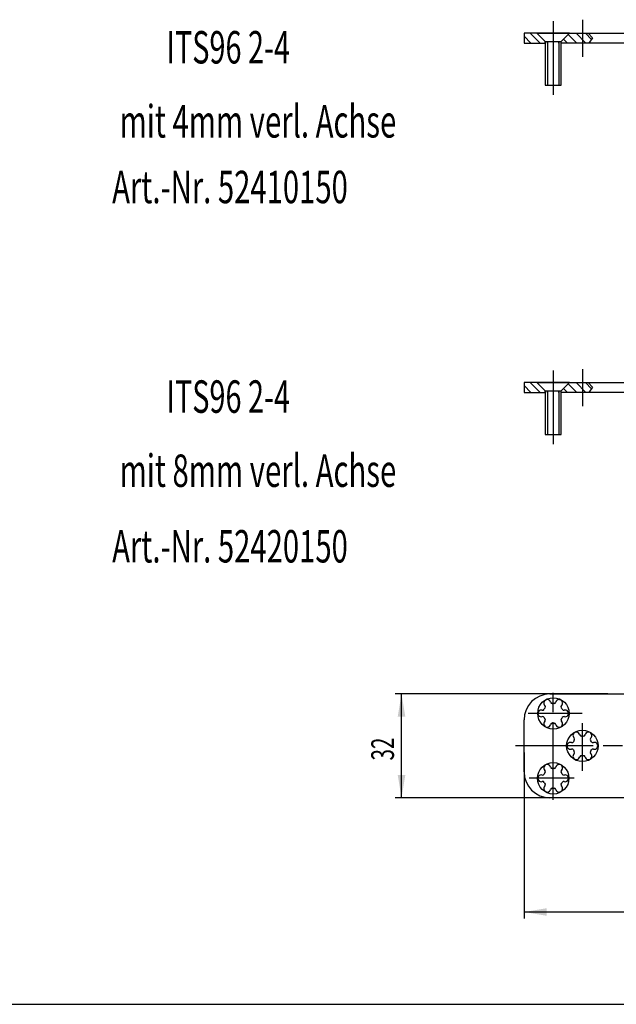
# Model space of a CAD drawing. Extents: x 0 to 836, y 0 to 589.
# Drawn here: x 576 to 668, y 5 to 157 of the extents above; entities that cross this region are included whole.
import ezdxf
from ezdxf.enums import TextEntityAlignment as Align

# ---------------------------------------------------------------- set-up
doc = ezdxf.new("R2010")
doc.units = 0
doc.header["$MEASUREMENT"] = 0
doc.linetypes.add('CENTERLINE', pattern=[30, 12, -1.5, 3, -1.5, 12])
doc.linetypes.add('HIDDENNEW00', pattern=[4.5, 1.5, -1.5, 1.5])
for name, color, linetype in [('103', 7, 'Continuous'), ('104', 7, 'Continuous'), ('106', 7, 'Continuous'), ('108', 7, 'Continuous'), ('98', 7, 'Continuous'), ('99', 7, 'Continuous'), ('MED-0', 230, 'HIDDENNEW00'), ('MED-1', 3, 'HIDDENNEW00')]:
    doc.layers.add(name, color=color, linetype=linetype)
doc.styles.get("Standard").update_dxf_attribs({"font": 'monotxt.shx'})
doc.dimstyles.new('DSTYLE1', dxfattribs={"dimtxt": 7, "dimasz": 3.5, "dimexe": 1, "dimexo": 1, "dimgap": 1.1655, "dimtad": 1, "dimdec": 3, "dimlfac": 2, "dimzin": 11, "dimdsep": 46, "dimtxsty": 'Standard', "dimcen": 0.09, "dimadec": 0, "dimazin": 0, "dimtp": 0.1, "dimtm": 0.1, "dimtfac": 1, "dimtdec": 3, "dimtofl": 0, "dimtmove": 2, "dimatfit": 3, "dimfxl": 1, "dimtolj": 1, "dimtzin": 0, "dimarcsym": 0})

# ---------------------------------------------------------------- blocks, each defined once
blk = doc.blocks.new('*D52')
at = {"layer": 'MED-0', "color": 4, "linetype": 'Continuous'}
for p, q in [((653.5271, 43.851876), (653.5271, 18.23579)), ((822.5271, 43.851876), (822.5271, 18.23579)), ((653.5271, 19.23579), (738.10487, 19.23579)), ((738.10487, 19.23579), (822.5271, 19.23579))]:
    blk.add_line(p, q, dxfattribs=at)
at = {"layer": 'MED-1', "color": 0, "linetype": 'Continuous'}
for points in [[(653.5271, 19.23579), (657.0271, 18.652453), (657.0271, 19.819128)], [(822.5271, 19.23579), (819.0271, 19.819128), (819.0271, 18.652453)]]:
    blk.add_solid(points, dxfattribs=at)
at = {"layer": 'MED-0', "color": 4, "linetype": 'Continuous', "width": 0.666667}
blk.add_text('338', height=3.5, dxfattribs=at).set_placement((734.60487, 20.40129))
blk = doc.blocks.new('*D53')
at = {"layer": 'MED-0', "color": 4, "linetype": 'Continuous'}
for p, q in [((666.47519, 52.851876), (633.63988, 52.851876)), ((634.63988, 44.929654), (634.63988, 52.851876)), ((634.63988, 36.851876), (634.63988, 44.929654)), ((666.47519, 36.851876), (633.63988, 36.851876))]:
    blk.add_line(p, q, dxfattribs=at)
at = {"layer": 'MED-1', "color": 0, "linetype": 'Continuous'}
for points in [[(634.63988, 52.851876), (634.05655, 49.351876), (635.22322, 49.351876)], [(634.63988, 36.851876), (635.22322, 40.351876), (634.05655, 40.351876)]]:
    blk.add_solid(points, dxfattribs=at)
at = {"layer": 'MED-0', "color": 4, "linetype": 'Continuous', "width": 0.666667}
blk.add_text('32', height=3.5, rotation=90, dxfattribs=at).set_placement((633.47438, 42.596321))
blk = doc.blocks.new('*X12')
at = {"layer": '108', "color": 1, "linetype": 'Continuous'}
for p, q in [((-0.05, -1.37), (-2.67, 1.26)), ((-0.22, 1.63), (2.78, -1.37)), ((4.5, -0.26), (2.61, 1.63)), ((-4.09, -0.15), (-2.87, -1.37))]:
    blk.add_line(p, q, dxfattribs=at)
blk = doc.blocks.new('*X13')
at = {"layer": '108', "color": 1, "linetype": 'Continuous'}
for p, q in [((-2.25, 0.84), (-0.14, -1.28)), ((2.69, -1.28), (-0.31, 1.72))]:
    blk.add_line(p, q, dxfattribs=at)
blk = doc.blocks.new('*X16')
at = {"layer": '108', "color": 1, "linetype": 'Continuous'}
for p, q in [((-0.05, -1.37), (-2.67, 1.26)), ((-0.22, 1.63), (2.78, -1.37)), ((4.5, -0.26), (2.61, 1.63)), ((-4.09, -0.15), (-2.87, -1.37))]:
    blk.add_line(p, q, dxfattribs=at)
blk = doc.blocks.new('*X17')
at = {"layer": '108', "color": 1, "linetype": 'Continuous'}
for p, q in [((-2.25, 0.84), (-0.14, -1.28)), ((2.69, -1.28), (-0.31, 1.72))]:
    blk.add_line(p, q, dxfattribs=at)

msp = doc.modelspace()

# ---------------------------------------------------------------- linework, layer by layer
at = {"layer": '104', "color": 40, "linetype": 'Continuous'}
for p, q in [((655.52713, 154.71657), (653.52712, 154.71657)), ((653.52712, 154.71657), (653.52712, 153.21657)), ((660.52713, 154.71657), (655.52713, 154.71657)), ((655.52713, 154.71657), (656.77713, 153.46657)), ((656.77713, 153.46657), (655.52713, 154.71657)), ((655.60213, 154.71657), (660.45213, 154.71657)), ((656.77713, 153.46657), (656.77713, 153.21657)), ((656.77713, 153.46657), (659.27713, 153.46657)), ((656.77713, 153.21657), (656.77713, 153.46657)), ((659.27713, 153.46657), (660.52713, 154.71657)), ((659.27713, 153.21657), (659.27714, 153.46657)), ((659.27714, 153.21657), (659.27713, 153.46657)), ((659.27714, 153.46657), (660.52713, 154.71657)), ((660.52713, 154.71657), (815.52713, 154.71657)), ((653.52712, 153.21657), (656.77713, 153.21657)), ((656.77713, 153.21657), (656.77713, 146.71657)), ((659.27713, 146.71657), (659.27713, 153.21657)), ((659.40213, 153.21657), (659.27714, 153.21657)), ((670.27712, 153.21657), (659.40213, 153.21657)), ((656.77713, 146.71657), (659.27713, 146.71657)), ((655.52713, 100.85648), (653.52712, 100.85648)), ((653.52712, 100.85648), (653.52712, 99.35648)), ((660.52713, 100.85648), (655.52713, 100.85648)), ((655.52713, 100.85648), (656.77713, 99.60648)), ((656.77713, 99.60648), (655.52713, 100.85648)), ((655.60213, 100.85648), (660.45213, 100.85648)), ((659.27713, 99.60648), (660.52713, 100.85648)), ((659.27714, 99.60648), (660.52713, 100.85648)), ((660.52713, 100.85648), (815.52713, 100.85648)), ((653.52712, 99.35648), (656.77713, 99.35648)), ((656.77713, 99.60648), (656.77713, 99.35648)), ((656.77713, 99.60648), (659.27713, 99.60648)), ((656.77713, 99.35648), (656.77713, 99.60648)), ((656.77713, 99.35648), (656.77713, 92.85648)), ((659.27713, 99.35648), (659.27714, 99.60648)), ((659.27714, 99.35648), (659.27713, 99.60648)), ((659.27713, 92.85648), (659.27713, 99.35648)), ((659.40213, 99.35648), (659.27714, 99.35648)), ((670.27712, 99.35648), (659.40213, 99.35648)), ((656.77713, 92.85648), (659.27713, 92.85648)), ((657.5271, 52.85188), (818.5271, 52.85188)), ((653.5271, 40.85188), (653.5271, 48.85188)), ((818.5271, 36.85188), (657.5271, 36.85188))]:
    msp.add_line(p, q, dxfattribs=at)
for centre in [(658.06152, 49.85188), (662.5271, 44.85188), (658.0271, 39.85188)]:
    msp.add_circle(centre, 2.425, dxfattribs=at)
for centre, radius, start, end in [((657.5271, 48.85188), 4, 90.000006, 179.99999), ((657.10209, 51.45402), 0.525, 12.285679, 227.71434), ((658.95209, 51.45402), 0.525, 312.28561, 167.71437), ((656.1771, 49.85188), 0.525, 72.285711, 287.71429), ((656.41291, 50.59013), 0.25, 252.28558, 335.42288), ((658.02709, 49.85188), 1.525, 144.57707, 155.42286), ((656.58065, 50.88068), 0.25, 324.57716, 47.71455), ((657.85935, 51.61893), 0.25, 192.28563, 275.42302), ((658.0271, 49.85188), 1.525, 90, 95.422901), ((658.0271, 49.85188), 1.525, 84.577136, 90), ((658.19484, 51.61893), 0.25, 264.57698, 347.71437), ((659.47353, 50.88068), 0.25, 132.28545, 215.42284), ((658.0271, 49.85188), 1.525, 24.577115, 35.422911), ((659.64128, 50.59013), 0.25, 204.57712, 287.71442), ((659.8771, 49.85188), 0.525, 252.28561, 107.71439), ((656.41291, 49.11362), 0.25, 24.577098, 107.71442), ((657.10209, 48.24973), 0.525, 132.28567, 347.71432), ((658.02709, 49.85188), 1.525, 204.57715, 215.42294), ((656.58065, 48.82308), 0.25, 312.28544, 35.42285), ((658.95209, 48.24973), 0.525, 192.28563, 47.71438), ((659.47353, 48.82308), 0.25, 144.57715, 227.71456), ((658.0271, 49.85188), 1.525, 324.57709, 335.42288), ((659.64128, 49.11362), 0.25, 72.285585, 155.4229), ((657.85935, 48.08482), 0.25, 84.576977, 167.71437), ((658.0271, 49.85188), 1.525, 264.5771, 270), ((658.0271, 49.85188), 1.525, 270, 275.42286), ((658.19484, 48.08482), 0.25, 12.285632, 95.423023), ((661.60209, 46.45402), 0.525, 12.285679, 227.71434), ((662.52709, 44.85188), 1.525, 144.57707, 155.42286), ((661.08065, 45.88068), 0.25, 324.57716, 47.71455), ((662.35935, 46.61893), 0.25, 192.28563, 275.42302), ((662.5271, 44.85188), 1.525, 90, 95.422901), ((662.5271, 44.85188), 1.525, 84.577136, 90), ((662.69484, 46.61893), 0.25, 264.57698, 347.71437), ((663.45209, 46.45402), 0.525, 312.28561, 167.71437), ((663.97353, 45.88068), 0.25, 132.28545, 215.42284), ((662.5271, 44.85188), 1.525, 24.577115, 35.422911), ((660.6771, 44.85188), 0.525, 72.285711, 287.71429), ((660.91291, 45.59013), 0.25, 252.28558, 335.42288), ((660.91291, 44.11362), 0.25, 24.577098, 107.71442), ((662.52709, 44.85188), 1.525, 204.57715, 215.42294), ((662.5271, 44.85188), 1.525, 324.57709, 335.42288), ((664.14128, 45.59013), 0.25, 204.57712, 287.71442), ((664.14128, 44.11362), 0.25, 72.285585, 155.4229), ((664.3771, 44.85188), 0.525, 252.28561, 107.71439), ((661.60209, 43.24973), 0.525, 132.28567, 347.71432), ((661.08065, 43.82308), 0.25, 312.28544, 35.42285), ((662.35935, 43.08482), 0.25, 84.576977, 167.71437), ((662.5271, 44.85188), 1.525, 264.5771, 270), ((662.5271, 44.85188), 1.525, 270, 275.42286), ((662.69484, 43.08482), 0.25, 12.285632, 95.423023), ((663.45209, 43.24973), 0.525, 192.28563, 47.71438), ((663.97353, 43.82308), 0.25, 144.57715, 227.71456), ((657.10209, 41.45402), 0.525, 12.285679, 227.71434), ((656.58065, 40.88068), 0.25, 324.57716, 47.71455), ((657.85935, 41.61893), 0.25, 192.28563, 275.42302), ((658.0271, 39.85188), 1.525, 90, 95.422901), ((658.0271, 39.85188), 1.525, 84.577136, 90), ((658.19484, 41.61893), 0.25, 264.57698, 347.71437), ((658.95209, 41.45402), 0.525, 312.28561, 167.71437), ((659.47353, 40.88068), 0.25, 132.28545, 215.42284), ((657.5271, 40.85188), 4, 180.00001, 269.99999), ((656.1771, 39.85188), 0.525, 72.285711, 287.71429), ((656.41291, 40.59013), 0.25, 252.28558, 335.42288), ((658.02709, 39.85188), 1.525, 144.57707, 155.42286), ((658.0271, 39.85188), 1.525, 24.577115, 35.422911), ((659.64128, 40.59013), 0.25, 204.57712, 287.71442), ((659.8771, 39.85188), 0.525, 252.28561, 107.71439), ((656.41291, 39.11362), 0.25, 24.577098, 107.71442), ((657.10209, 38.24973), 0.525, 132.28567, 347.71432), ((658.02709, 39.85188), 1.525, 204.57715, 215.42294), ((656.58065, 38.82308), 0.25, 312.28544, 35.42285), ((657.85935, 38.08482), 0.25, 84.576977, 167.71437), ((658.0271, 39.85188), 1.525, 264.5771, 270), ((658.0271, 39.85188), 1.525, 270, 275.42286), ((658.19484, 38.08482), 0.25, 12.285632, 95.423023), ((658.95209, 38.24973), 0.525, 192.28563, 47.71438), ((659.47353, 38.82308), 0.25, 144.57715, 227.71456), ((658.0271, 39.85188), 1.525, 324.57709, 335.42288), ((659.64128, 39.11362), 0.25, 72.285585, 155.4229)]:
    msp.add_arc(centre, radius, start, end, dxfattribs=at)
at = {"layer": '106', "color": 1, "linetype": 'CENTERLINE'}
for p, q in [((658.02713, 156.58376), (658.02713, 150.97634)), ((662.52713, 156.81789), (662.52713, 151.06545)), ((658.02713, 154.97145), (658.02713, 145.21755)), ((658.02713, 102.72367), (658.02713, 97.11625)), ((662.52713, 102.9578), (662.52713, 97.20536)), ((658.02713, 101.11136), (658.02713, 91.35746)), ((658.0271, 36.52633), (658.0271, 53.39501)), ((662.46972, 49.85188), (654.15087, 49.85188)), ((662.5271, 41.00886), (662.5271, 48.35652)), ((682.21058, 44.85188), (651.98618, 44.85188)), ((661.25683, 39.85188), (654.34423, 39.85188))]:
    msp.add_line(p, q, dxfattribs=at)
at = {"layer": '98', "color": 1, "linetype": 'Continuous'}
msp.add_line((5, 5), (836, 5), dxfattribs=at)
at = {"layer": '99', "color": 1, "linetype": 'Continuous'}
for p, q in [((657.15213, 153.20854), (657.15213, 153.46657)), ((657.15213, 153.46657), (657.15213, 146.71657)), ((658.90213, 153.20854), (658.90213, 153.46657)), ((658.90213, 153.46657), (658.90213, 146.71657)), ((659.27713, 153.21658), (659.27714, 153.46658)), ((659.27714, 153.46658), (660.52713, 154.71657)), ((660.52713, 154.71657), (663.44161, 154.71657)), ((663.44161, 154.71657), (664.10735, 154.00891)), ((664.10735, 154.00891), (663.51558, 153.21657)), ((659.40213, 153.21657), (659.27713, 153.21658)), ((663.51558, 153.21657), (659.40213, 153.21657)), ((659.27714, 99.60649), (660.52713, 100.85648)), ((660.52713, 100.85648), (663.44161, 100.85648)), ((663.44161, 100.85648), (664.10735, 100.14882)), ((657.15213, 99.34845), (657.15213, 99.60648)), ((657.15213, 99.60648), (657.15213, 92.85648)), ((658.90213, 99.34845), (658.90213, 99.60648)), ((658.90213, 99.60648), (658.90213, 92.85648)), ((659.27713, 99.35649), (659.27714, 99.60649)), ((659.40213, 99.35648), (659.27713, 99.35649)), ((663.51558, 99.35648), (659.40213, 99.35648)), ((664.10735, 100.14882), (663.51558, 99.35648))]:
    msp.add_line(p, q, dxfattribs=at)
at = {"layer": 'MED-0', "color": 150, "linetype": 'CENTERLINE'}
for p, q in [((655.52713, 154.71657), (656.77713, 153.46657)), ((660.52713, 154.71657), (655.52713, 154.71657)), ((656.77713, 153.46657), (656.77713, 146.71657)), ((659.27713, 146.71657), (659.27714, 153.46657)), ((659.27714, 153.46657), (660.52713, 154.71657)), ((656.77713, 146.71657), (659.27713, 146.71657)), ((655.52713, 100.85648), (656.77713, 99.60648)), ((660.52713, 100.85648), (655.52713, 100.85648)), ((659.27714, 99.60648), (660.52713, 100.85648)), ((656.77713, 99.60648), (656.77713, 92.85648)), ((659.27713, 92.85648), (659.27714, 99.60648)), ((656.77713, 92.85648), (659.27713, 92.85648))]:
    msp.add_line(p, q, dxfattribs=at)

# ---------------------------------------------------------------- block references
at = {"layer": '108', "xscale": 0.5, "yscale": 0.5, "zscale": 0.5}
for name, p in [('*X17', (654.6527, 153.85606)), ('*X16', (661.67868, 153.90115)), ('*X13', (654.6527, 99.99597)), ('*X12', (661.67868, 100.04106))]:
    msp.add_blockref(name, p, dxfattribs=at)

# ---------------------------------------------------------------- texts
at = {"layer": '103', "color": 40, "linetype": 'Continuous'}
for s, width, p in [(' ITS96 2-4', 0.6525, (607.42263, 152.56632)), ('mit 4mm verl. Achse', 0.663158, (612.49768, 141.14367)), ('Art.-Nr. 52410150', 0.661765, (608.19206, 131.02228)), (' ITS96 2-4', 0.6525, (607.42263, 98.70623)), ('mit 8mm verl. Achse', 0.663158, (612.49768, 87.28358)), ('Art.-Nr. 52420150', 0.661765, (608.19206, 75.62333))]:
    msp.add_text(s, height=5, dxfattribs=dict(at, width=width)).set_placement(p, align=Align.MIDDLE_CENTER)

# ---------------------------------------------------------------- dimensions: what is measured, and where the dimension line sits
at = {"layer": 'MED-0', "color": 4, "linetype": 'Continuous'}
dim = msp.add_linear_dim(base=(634.63988, 52.85188), p1=(667.47519, 36.85188), p2=(667.47519, 52.85188), angle=90, dimstyle='DSTYLE1', dxfattribs=at)
dim.commit()
dim.dimension.update_dxf_attribs({"geometry": '*D53', "text_midpoint": (631.72438, 44.92965), "dimtype": 128})
dim = msp.add_linear_dim(base=(822.5271, 19.23579), p1=(653.5271, 44.85188), p2=(822.5271, 44.85188), dimstyle='DSTYLE1', dxfattribs=at)
dim.commit()
dim.dimension.update_dxf_attribs({"geometry": '*D52', "text_midpoint": (738.10487, 22.15129), "dimtype": 128})

doc.saveas('drawing.dxf')
